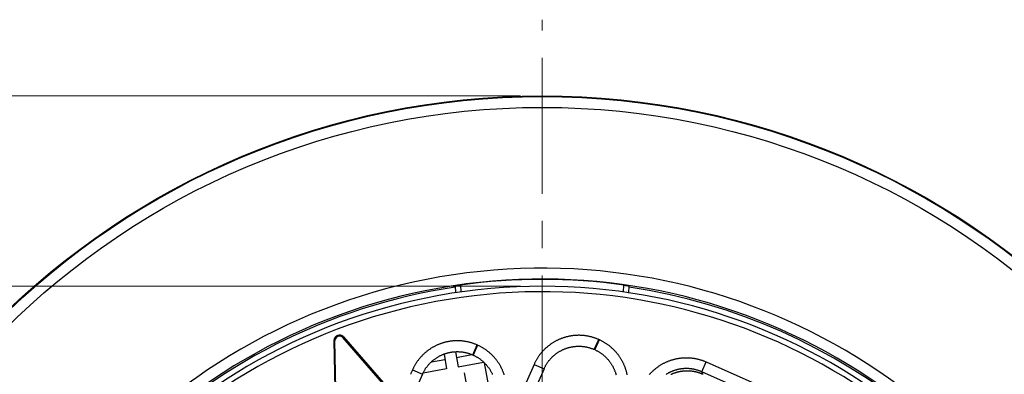
# Model space of a CAD drawing. Units: millimetres. Extents: x 23 to 736, y 25 to 481.
# Drawn here: x 94 to 184, y 449 to 481 of the extents above; entities that cross this region are included whole.
import ezdxf
from ezdxf import colors
from ezdxf.entities.mleader import LeaderData, LeaderLine
from ezdxf.enums import TextEntityAlignment as Align
from ezdxf.math import Vec2, Vec3

# ---------------------------------------------------------------- set-up
doc = ezdxf.new("R2010")
doc.units = ezdxf.units.MM
doc.linetypes.add('CENTER2', pattern=[20, 12.5, -2.5, 2.5, -2.5])
doc.layers.get('0').update_dxf_attribs({"lineweight": 50})
for name, color, linetype, lineweight in [('中心線', 1, 'CENTER2', 13), ('実線', 7, 'Continuous', 25), ('寸法線', 4, 'Continuous', 13)]:
    doc.layers.add(name, color=color, linetype=linetype, lineweight=lineweight)
doc.styles.get("Standard").update_dxf_attribs({"font": 'txt.shx', "bigfont": 'extfont2.shx'})
doc.styles.add('ＭＳＧ', font='MS Gothic.ttf')
doc.dimstyles.new('コピー - ISO-25', dxfattribs={"dimscale": 0, "dimtxt": 7, "dimasz": 5, "dimexe": 2, "dimexo": 2, "dimgap": 1.5, "dimtad": 1, "dimdec": 1, "dimrnd": 0.1, "dimtxsty": 'ＭＳＧ', "dimcen": 0, "dimclrd": 256, "dimclre": 256, "dimclrt": 256, "dimadec": 0, "dimazin": 0, "dimtfac": 1, "dimtdec": 1, "dimtmove": 0, "dimatfit": 1, "dimfxl": 1, "dimlwd": -1, "dimlwe": -1, "dimarcsym": 0})

# ---------------------------------------------------------------- blocks, each defined once
blk = doc.blocks.new('*D9')
at = {"layer": 'Defpoints', "color": 0}
for p in [(142.018, 456.679), (47.018, 349.679), (142.018, 349.679)]:
    blk.add_point(p, dxfattribs=at)
at = {"layer": '寸法線'}
for p, q in [((140.018, 456.679), (45.018, 456.679)), ((47.018, 451.679), (47.018, 354.679)), ((140.018, 349.679), (45.018, 349.679))]:
    blk.add_line(p, q, dxfattribs=at)
for points in [[(46.184, 451.679), (47.851, 451.679), (47.018, 456.679)], [(46.184, 354.679), (47.851, 354.679), (47.018, 349.679)]]:
    blk.add_solid(points, dxfattribs=at)
at = {"layer": '寸法線', "insert": (41.449, 403.179), "char_height": 7, "attachment_point": 5, "rotation": 90, "style": 'ＭＳＧ'}
blk.add_mtext('φ107', dxfattribs=at)
blk = doc.blocks.new('*D12')
at = {"layer": 'Defpoints', "color": 0}
for p in [(142.018, 474.179), (33.018, 332.179), (142.018, 332.179)]:
    blk.add_point(p, dxfattribs=at)
at = {"layer": '寸法線'}
for p, q in [((140.018, 474.179), (31.018, 474.179)), ((33.018, 469.179), (33.018, 337.179)), ((140.018, 332.179), (31.018, 332.179))]:
    blk.add_line(p, q, dxfattribs=at)
for points in [[(32.184, 469.179), (33.851, 469.179), (33.018, 474.179)], [(32.184, 337.179), (33.851, 337.179), (33.018, 332.179)]]:
    blk.add_solid(points, dxfattribs=at)
at = {"layer": '寸法線', "insert": (27.449, 403.179), "char_height": 7, "attachment_point": 5, "rotation": 90, "style": 'ＭＳＧ'}
blk.add_mtext('φ142', dxfattribs=at)
blk = doc.blocks.new('_TagCircle')
at = {"color": 0, "linetype": 'ByBlock', "lineweight": -2}
blk.add_circle((0, 0), 4, dxfattribs=at)
at = {"layer": '実線', "color": 0, "style": 'ＭＳＧ'}
blk.add_attdef('タグ番号', text='', height=3, dxfattribs=at).set_placement((0, -1.5), align=Align.CENTER)
blk = doc.blocks.new('_Dot')
at = {"color": 0, "linetype": 'ByBlock', "lineweight": -2}
blk.add_line((-0.5, 0), (-1, 0), dxfattribs=at)
at = {"color": 0, "linetype": 'ByBlock', "const_width": 0.5}
blk.add_lwpolyline([(-0.25, 0, 1), (0.25, 0, 1)], format="xyb", close=True, dxfattribs=at)

msp = doc.modelspace()

# ---------------------------------------------------------------- linework, layer by layer
at = {"layer": '中心線'}
msp.add_line((142.018, 325.179), (142.018, 481.179), dxfattribs=at)
at = {"layer": '実線', "color": 7}
for p, q in [((134.011, 456.71), (134.044, 456.081)), ((134.508, 456.786), (134.541, 456.154)), ((149.495, 456.154), (149.528, 456.786)), ((149.99, 456.056), (150.024, 456.71))]:
    msp.add_line(p, q, dxfattribs=at)
for points in [[(134.011, 456.71), (134.013, 456.715), (134.018, 456.718), (134.026, 456.719), (134.035, 456.718), (134.045, 456.717), (134.055, 456.717), (134.064, 456.716), (134.073, 456.716), (134.081, 456.716), (134.089, 456.717), (134.096, 456.718), (134.103, 456.719), (134.11, 456.721), (134.117, 456.722), (134.123, 456.724), (134.129, 456.726), (134.135, 456.728), (134.141, 456.73), (134.147, 456.732), (134.153, 456.733), (134.159, 456.735), (134.166, 456.737), (134.172, 456.739), (134.179, 456.74), (134.185, 456.741), (134.192, 456.743), (134.199, 456.744), (134.206, 456.745), (134.213, 456.746), (134.22, 456.747), (134.227, 456.748), (134.234, 456.749), (134.242, 456.75), (134.249, 456.751), (134.256, 456.752), (134.264, 456.753), (134.271, 456.754), (134.279, 456.755), (134.286, 456.755), (134.294, 456.756), (134.301, 456.757), (134.308, 456.758), (134.316, 456.759), (134.323, 456.76), (134.33, 456.76), (134.338, 456.761), (134.345, 456.762), (134.352, 456.763), (134.359, 456.764), (134.366, 456.765), (134.374, 456.766), (134.381, 456.767), (134.388, 456.768), (134.395, 456.769), (134.402, 456.77), (134.409, 456.771), (134.416, 456.772), (134.423, 456.774), (134.43, 456.775), (134.437, 456.776), (134.444, 456.777), (134.451, 456.778), (134.458, 456.779), (134.465, 456.78), (134.472, 456.781), (134.479, 456.782), (134.486, 456.783), (134.494, 456.784), (134.501, 456.785), (134.508, 456.786)], [(149.528, 456.786), (149.535, 456.785), (149.542, 456.784), (149.549, 456.783), (149.556, 456.782), (149.563, 456.781), (149.57, 456.78), (149.577, 456.779), (149.584, 456.778), (149.591, 456.777), (149.598, 456.776), (149.605, 456.775), (149.612, 456.774), (149.619, 456.772), (149.626, 456.771), (149.633, 456.77), (149.64, 456.769), (149.648, 456.768), (149.655, 456.767), (149.662, 456.766), (149.669, 456.765), (149.676, 456.764), (149.683, 456.763), (149.69, 456.762), (149.698, 456.761), (149.705, 456.76), (149.712, 456.76), (149.72, 456.759), (149.727, 456.758), (149.734, 456.757), (149.742, 456.756), (149.749, 456.755), (149.757, 456.755), (149.764, 456.754), (149.772, 456.753), (149.779, 456.752), (149.786, 456.751), (149.794, 456.75), (149.801, 456.749), (149.808, 456.748), (149.815, 456.747), (149.822, 456.746), (149.829, 456.745), (149.836, 456.744), (149.843, 456.743), (149.85, 456.741), (149.857, 456.74), (149.863, 456.739), (149.87, 456.737), (149.876, 456.735), (149.882, 456.733), (149.888, 456.732), (149.894, 456.73), (149.9, 456.728), (149.906, 456.726), (149.913, 456.724), (149.919, 456.722), (149.925, 456.721), (149.932, 456.719), (149.939, 456.718), (149.946, 456.717), (149.954, 456.716), (149.962, 456.716), (149.971, 456.716), (149.98, 456.717), (149.99, 456.717), (150, 456.718), (150.01, 456.719), (150.017, 456.718), (150.023, 456.715), (150.024, 456.71)], [(128.569, 446.369), (123.705, 451.965), (123.772, 452.023), (128.636, 446.427)], [(138.532, 448.548), (138.513, 448.604), (138.494, 448.659), (138.474, 448.715), (138.453, 448.77), (138.432, 448.825), (138.409, 448.879), (138.386, 448.934), (138.363, 448.988), (138.339, 449.041), (138.314, 449.095), (138.288, 449.148), (138.261, 449.2), (138.234, 449.253), (138.207, 449.305), (138.178, 449.356), (138.149, 449.407), (138.119, 449.458), (138.089, 449.509), (138.058, 449.559), (138.026, 449.608), (137.993, 449.658), (137.96, 449.706), (137.927, 449.755), (137.892, 449.803), (137.857, 449.85), (137.822, 449.897), (137.786, 449.943), (137.749, 449.989), (137.712, 450.035), (137.674, 450.08), (137.635, 450.125), (137.596, 450.169), (137.556, 450.212), (137.516, 450.255), (137.475, 450.298), (137.434, 450.339), (137.392, 450.381), (137.349, 450.422), (137.306, 450.462), (137.263, 450.502), (137.219, 450.541), (137.174, 450.579), (137.129, 450.617), (137.084, 450.655), (137.038, 450.691), (136.991, 450.727), (136.944, 450.763), (136.897, 450.798), (136.849, 450.832), (136.801, 450.866), (136.752, 450.899), (136.703, 450.931), (136.653, 450.963), (136.603, 450.994), (136.553, 451.025), (136.502, 451.054), (136.451, 451.083), (136.399, 451.112), (136.347, 451.14), (136.295, 451.167), (136.242, 451.193), (136.189, 451.219), (136.136, 451.244), (136.083, 451.268), (136.049, 451.283), (135.995, 451.306), (135.941, 451.329), (135.886, 451.351), (135.832, 451.373), (135.777, 451.394), (135.721, 451.414), (135.666, 451.433), (135.61, 451.451), (135.554, 451.469), (135.497, 451.486), (135.441, 451.503), (135.384, 451.518), (135.327, 451.533), (135.27, 451.547), (135.212, 451.561), (135.155, 451.573), (135.097, 451.585), (135.039, 451.596), (134.981, 451.607), (134.923, 451.616), (134.865, 451.625), (134.807, 451.633), (134.748, 451.641), (134.69, 451.647), (134.631, 451.653), (134.573, 451.658), (134.514, 451.662), (134.455, 451.666), (134.396, 451.668), (134.337, 451.67), (134.278, 451.671), (134.22, 451.672), (134.161, 451.671), (134.102, 451.67), (134.043, 451.668), (133.984, 451.666), (133.925, 451.662), (133.866, 451.658), (133.808, 451.653), (133.749, 451.647), (133.691, 451.641), (133.632, 451.633), (133.574, 451.625), (133.515, 451.617), (133.457, 451.607), (133.399, 451.597), (133.342, 451.585), (133.284, 451.574), (133.226, 451.561), (133.169, 451.548), (133.112, 451.533), (133.055, 451.519), (132.998, 451.503), (132.941, 451.487), (132.885, 451.47), (132.829, 451.452), (132.773, 451.433), (132.717, 451.414), (132.662, 451.394), (132.607, 451.373), (132.552, 451.352), (132.497, 451.329), (132.443, 451.306), (132.389, 451.283), (132.335, 451.259), (132.282, 451.234), (132.229, 451.208), (132.176, 451.181), (132.124, 451.154), (132.072, 451.127), (132.02, 451.098), (131.969, 451.069), (131.918, 451.039), (131.868, 451.009), (131.818, 450.978), (131.768, 450.946), (131.719, 450.913), (131.67, 450.88), (131.622, 450.847), (131.574, 450.812), (131.527, 450.777), (131.48, 450.742), (131.433, 450.706), (131.387, 450.669), (131.342, 450.632), (131.297, 450.594), (131.252, 450.555), (131.208, 450.516), (131.165, 450.476), (131.122, 450.436), (131.079, 450.395), (131.037, 450.354), (130.996, 450.312), (130.955, 450.269), (130.915, 450.226), (130.875, 450.183), (130.836, 450.139), (130.797, 450.094), (130.759, 450.049), (130.722, 450.004), (130.685, 449.958), (130.649, 449.911), (130.614, 449.864), (130.579, 449.817), (130.544, 449.769), (130.511, 449.721), (130.478, 449.672), (130.445, 449.623), (130.414, 449.573), (130.383, 449.523), (130.352, 449.473), (130.322, 449.422), (130.293, 449.371), (130.265, 449.319), (130.237, 449.267), (130.21, 449.215), (130.184, 449.162), (130.158, 449.109), (130.133, 449.056), (130.109, 449.003), (130.086, 448.951), (130.063, 448.899), (130.04, 448.847), (130.016, 448.795), (129.993, 448.744), (129.97, 448.692), (129.947, 448.64), (129.924, 448.588)], [(149.835, 448.535), (149.823, 448.593), (149.81, 448.651), (149.797, 448.708), (149.783, 448.765), (149.768, 448.822), (149.752, 448.879), (149.736, 448.936), (149.719, 448.992), (149.701, 449.048), (149.682, 449.104), (149.663, 449.16), (149.643, 449.215), (149.622, 449.27), (149.601, 449.325), (149.578, 449.38), (149.556, 449.434), (149.532, 449.488), (149.508, 449.542), (149.483, 449.595), (149.457, 449.648), (149.431, 449.701), (149.403, 449.753), (149.376, 449.805), (149.347, 449.857), (149.318, 449.908), (149.288, 449.959), (149.258, 450.009), (149.227, 450.059), (149.195, 450.109), (149.163, 450.158), (149.129, 450.207), (149.096, 450.255), (149.061, 450.303), (149.027, 450.35), (148.991, 450.397), (148.955, 450.444), (148.918, 450.49), (148.881, 450.535), (148.843, 450.58), (148.804, 450.625), (148.765, 450.669), (148.725, 450.712), (148.685, 450.755), (148.644, 450.798), (148.603, 450.84), (148.561, 450.881), (148.518, 450.922), (148.475, 450.962), (148.432, 451.002), (148.388, 451.041), (148.343, 451.08), (148.298, 451.118), (148.253, 451.155), (148.207, 451.192), (148.16, 451.228), (148.113, 451.263), (148.066, 451.298), (148.018, 451.333), (147.97, 451.366), (147.921, 451.399), (147.872, 451.432), (147.822, 451.463), (147.772, 451.494), (147.722, 451.525), (147.671, 451.555), (147.62, 451.584), (147.568, 451.612), (147.516, 451.64), (147.464, 451.667), (147.411, 451.693), (147.358, 451.719), (147.305, 451.744), (147.252, 451.768), (147.218, 451.783), (147.164, 451.807), (147.11, 451.83), (147.056, 451.852), (147.001, 451.873), (146.946, 451.894), (146.89, 451.914), (146.835, 451.933), (146.779, 451.952), (146.723, 451.97), (146.666, 451.987), (146.61, 452.003), (146.553, 452.019), (146.496, 452.034), (146.439, 452.048), (146.382, 452.061), (146.324, 452.074), (146.266, 452.086), (146.209, 452.097), (146.151, 452.107), (146.092, 452.117), (146.034, 452.126), (145.976, 452.134), (145.918, 452.141), (145.859, 452.147), (145.8, 452.153), (145.742, 452.158), (145.683, 452.163), (145.624, 452.166), (145.565, 452.169), (145.506, 452.171), (145.448, 452.172), (145.389, 452.172), (145.33, 452.172), (145.271, 452.171), (145.212, 452.169), (145.153, 452.166), (145.094, 452.163), (145.036, 452.158), (144.977, 452.153), (144.918, 452.148), (144.86, 452.141), (144.801, 452.134), (144.743, 452.126), (144.685, 452.117), (144.627, 452.107), (144.569, 452.097), (144.511, 452.086), (144.453, 452.074), (144.395, 452.061), (144.338, 452.048), (144.281, 452.034), (144.224, 452.019), (144.167, 452.003), (144.11, 451.987), (144.054, 451.97), (143.998, 451.952), (143.942, 451.933), (143.886, 451.914), (143.831, 451.894), (143.776, 451.873), (143.721, 451.852), (143.666, 451.83), (143.612, 451.807), (143.558, 451.783), (143.504, 451.759), (143.451, 451.734), (143.398, 451.708), (143.345, 451.682), (143.293, 451.655), (143.241, 451.627), (143.19, 451.598), (143.138, 451.569), (143.087, 451.54), (143.037, 451.509), (142.987, 451.478), (142.937, 451.446), (142.888, 451.414), (142.839, 451.381), (142.791, 451.347), (142.743, 451.313), (142.696, 451.278), (142.649, 451.242), (142.602, 451.206), (142.556, 451.169), (142.511, 451.132), (142.466, 451.094), (142.421, 451.055), (142.377, 451.016), (142.334, 450.977), (142.291, 450.936), (142.248, 450.895), (142.206, 450.854), (142.165, 450.812), (142.124, 450.77), (142.084, 450.727), (142.044, 450.683), (142.005, 450.639), (141.967, 450.595), (141.929, 450.55), (141.891, 450.504), (141.855, 450.458), (141.818, 450.412), (141.783, 450.365), (141.748, 450.317), (141.714, 450.269), (141.68, 450.221), (141.647, 450.172), (141.615, 450.123), (141.583, 450.073), (141.552, 450.023), (141.521, 449.973), (141.492, 449.922), (141.462, 449.871), (141.434, 449.819), (141.406, 449.768), (141.379, 449.715), (141.353, 449.663), (141.327, 449.61), (141.302, 449.556), (141.278, 449.503), (134.348, 433.939)], [(147.252, 451.768), (146.845, 450.855), (146.811, 450.87), (147.218, 451.783)], [(131.022, 448.596), (131.045, 448.646), (131.069, 448.695), (131.093, 448.745), (131.118, 448.794), (131.144, 448.842), (131.17, 448.89), (131.198, 448.938), (131.226, 448.985), (131.255, 449.032), (131.284, 449.079), (131.315, 449.124), (131.346, 449.17), (131.377, 449.215), (131.41, 449.259), (131.443, 449.303), (131.477, 449.346), (131.511, 449.389), (131.546, 449.431), (131.582, 449.473), (131.619, 449.514), (131.656, 449.555), (131.694, 449.595), (131.732, 449.634), (131.771, 449.673), (131.81, 449.711), (131.851, 449.748), (131.891, 449.785), (131.933, 449.822), (131.974, 449.857), (132.017, 449.892), (132.06, 449.926), (132.103, 449.96), (132.147, 449.993), (132.192, 450.025), (132.237, 450.056), (132.283, 450.087), (132.329, 450.117), (132.375, 450.147), (132.422, 450.175), (132.469, 450.203), (132.517, 450.23), (132.565, 450.257), (132.614, 450.282), (132.663, 450.307), (132.713, 450.331), (132.762, 450.354), (132.812, 450.377), (132.863, 450.398), (132.914, 450.419), (132.965, 450.439), (133.016, 450.459), (133.068, 450.477), (133.12, 450.495), (133.173, 450.512), (133.225, 450.528), (133.278, 450.543), (133.331, 450.557), (133.384, 450.571), (133.438, 450.584), (133.491, 450.595), (133.545, 450.606), (133.599, 450.617), (133.653, 450.626), (133.708, 450.634), (133.762, 450.642), (133.817, 450.649), (133.871, 450.655), (133.926, 450.66), (133.981, 450.664), (134.036, 450.667), (134.091, 450.67), (134.146, 450.671), (134.201, 450.672), (134.256, 450.672), (134.31, 450.671), (134.365, 450.669), (134.42, 450.666), (134.475, 450.662), (134.53, 450.658), (134.585, 450.653), (134.639, 450.647), (134.694, 450.64), (134.748, 450.632), (134.802, 450.623), (134.856, 450.613), (134.91, 450.603), (134.964, 450.592), (135.018, 450.579), (135.071, 450.566), (135.125, 450.553), (135.178, 450.538), (135.23, 450.522), (135.283, 450.506), (135.335, 450.489), (135.387, 450.471), (135.439, 450.452), (135.49, 450.433), (135.541, 450.412), (135.592, 450.391), (135.642, 450.369)], [(134.071, 450.654), (134.317, 449.282), (136.626, 449.696)], [(136.083, 451.268), (135.676, 450.354), (135.642, 450.369), (136.049, 451.283)], [(142.191, 449.096), (142.214, 449.146), (142.238, 449.196), (142.262, 449.245), (142.287, 449.294), (142.313, 449.343), (142.34, 449.391), (142.367, 449.438), (142.395, 449.486), (142.424, 449.532), (142.454, 449.579), (142.484, 449.625), (142.515, 449.67), (142.547, 449.715), (142.579, 449.759), (142.612, 449.803), (142.646, 449.847), (142.68, 449.89), (142.716, 449.932), (142.751, 449.973), (142.788, 450.015), (142.825, 450.055), (142.863, 450.095), (142.901, 450.134), (142.94, 450.173), (142.98, 450.211), (143.02, 450.249), (143.06, 450.286), (143.102, 450.322), (143.144, 450.358), (143.186, 450.392), (143.229, 450.427), (143.273, 450.46), (143.317, 450.493), (143.361, 450.525), (143.406, 450.557), (143.452, 450.588), (143.498, 450.618), (143.544, 450.647), (143.591, 450.676), (143.639, 450.703), (143.686, 450.731), (143.735, 450.757), (143.783, 450.783), (143.832, 450.807), (143.882, 450.831), (143.931, 450.855), (143.982, 450.877), (144.032, 450.899), (144.083, 450.92), (144.134, 450.94), (144.186, 450.959), (144.237, 450.978), (144.289, 450.995), (144.342, 451.012), (144.394, 451.028), (144.447, 451.043), (144.5, 451.058), (144.553, 451.071), (144.607, 451.084), (144.661, 451.096), (144.714, 451.107), (144.768, 451.117), (144.823, 451.126), (144.877, 451.135), (144.931, 451.142), (144.986, 451.149), (145.041, 451.155), (145.095, 451.16), (145.15, 451.164), (145.205, 451.167), (145.26, 451.17), (145.315, 451.171), (145.37, 451.172), (145.425, 451.172), (145.48, 451.171), (145.535, 451.169), (145.589, 451.166), (145.644, 451.163), (145.699, 451.158), (145.754, 451.153), (145.808, 451.147), (145.863, 451.14), (145.917, 451.132), (145.971, 451.123), (146.026, 451.114), (146.08, 451.103), (146.133, 451.092), (146.187, 451.08), (146.24, 451.067), (146.294, 451.053), (146.347, 451.038), (146.399, 451.023), (146.452, 451.006), (146.504, 450.989), (146.556, 450.971), (146.608, 450.953), (146.659, 450.933), (146.71, 450.913), (146.761, 450.892), (146.811, 450.87)], [(146.845, 450.855), (146.895, 450.832), (146.945, 450.808), (146.994, 450.784), (147.043, 450.759), (147.091, 450.733), (147.139, 450.707), (147.187, 450.679), (147.234, 450.651), (147.281, 450.622), (147.328, 450.593), (147.374, 450.562), (147.419, 450.531), (147.464, 450.5), (147.508, 450.467), (147.552, 450.434), (147.595, 450.4), (147.638, 450.366), (147.681, 450.331), (147.722, 450.295), (147.763, 450.258), (147.804, 450.221), (147.844, 450.184), (147.883, 450.145), (147.922, 450.106), (147.96, 450.067), (147.998, 450.026), (148.034, 449.986), (148.071, 449.944), (148.106, 449.903), (148.141, 449.86), (148.175, 449.817), (148.209, 449.774), (148.242, 449.73), (148.274, 449.685), (148.306, 449.64), (148.336, 449.594), (148.366, 449.548), (148.396, 449.502), (148.424, 449.455), (148.452, 449.408), (148.479, 449.36), (148.506, 449.312), (148.531, 449.263), (148.556, 449.214), (148.58, 449.164), (148.603, 449.115), (148.626, 449.065), (148.648, 449.014), (148.668, 448.963), (148.689, 448.912), (148.708, 448.861), (148.726, 448.809), (148.744, 448.757), (148.761, 448.704), (148.777, 448.652), (148.792, 448.599), (148.806, 448.546)], [(133.001, 450.426), (133.24, 449.09), (131.083, 448.704)], [(131.841, 449.728), (133.086, 449.951)], [(134.163, 450.144), (135.567, 450.395)], [(135.676, 450.354), (135.726, 450.332), (135.775, 450.308), (135.825, 450.284), (135.874, 450.259), (135.922, 450.233), (135.97, 450.206), (136.018, 450.179), (136.065, 450.151), (136.112, 450.122), (136.158, 450.092), (136.204, 450.062), (136.25, 450.031), (136.295, 449.999), (136.339, 449.967), (136.383, 449.934), (136.426, 449.9), (136.469, 449.865), (136.511, 449.83), (136.553, 449.794), (136.594, 449.758), (136.635, 449.721), (136.675, 449.683), (136.714, 449.645), (136.753, 449.606), (136.791, 449.566), (136.828, 449.526), (136.865, 449.485), (136.902, 449.444), (136.937, 449.402), (136.972, 449.36), (137.006, 449.317), (137.04, 449.273), (137.073, 449.229), (137.105, 449.185), (137.136, 449.14), (137.167, 449.094), (137.197, 449.048), (137.227, 449.002), (137.255, 448.955), (137.283, 448.907), (137.31, 448.859), (137.337, 448.811), (137.362, 448.763), (137.387, 448.714), (137.411, 448.664), (137.434, 448.614), (137.457, 448.564)], [(136.699, 449.632), (137.411, 445.649)], [(151.883, 448.583), (151.922, 448.627), (151.962, 448.671), (152.002, 448.714), (152.043, 448.756), (152.084, 448.798), (152.126, 448.839), (152.169, 448.88), (152.212, 448.921), (152.255, 448.96), (152.299, 448.999), (152.344, 449.038), (152.389, 449.076), (152.434, 449.113), (152.48, 449.15), (152.527, 449.186), (152.574, 449.222), (152.621, 449.257), (152.669, 449.291), (152.718, 449.325), (152.766, 449.358), (152.816, 449.39), (152.865, 449.422), (152.915, 449.453), (152.966, 449.484), (153.016, 449.513), (153.068, 449.543), (153.119, 449.571), (153.171, 449.599), (153.224, 449.626), (153.276, 449.652), (153.329, 449.678), (153.383, 449.703), (153.436, 449.727), (153.49, 449.751), (153.544, 449.774), (153.599, 449.796), (153.654, 449.817), (153.709, 449.838), (153.764, 449.858), (153.82, 449.878), (153.876, 449.896), (153.932, 449.914), (153.989, 449.931), (154.045, 449.947), (154.102, 449.963), (154.159, 449.978), (154.216, 449.992), (154.274, 450.005), (154.331, 450.018), (154.389, 450.03), (154.447, 450.041), (154.505, 450.051), (154.563, 450.061), (154.621, 450.07), (154.679, 450.078), (154.738, 450.085), (154.796, 450.092), (154.855, 450.097), (154.914, 450.102), (154.972, 450.107), (155.031, 450.11), (155.09, 450.113), (155.149, 450.115), (155.208, 450.116), (155.267, 450.116), (155.326, 450.116), (155.385, 450.115), (155.443, 450.113), (155.502, 450.11), (155.561, 450.107), (155.62, 450.102), (155.679, 450.097), (155.737, 450.092), (155.796, 450.085), (155.854, 450.078), (155.912, 450.07), (155.971, 450.061), (156.029, 450.051), (156.087, 450.041), (156.145, 450.03), (156.202, 450.018), (156.26, 450.005), (156.317, 449.992), (156.374, 449.978), (156.431, 449.963), (156.488, 449.947), (156.545, 449.931), (156.601, 449.914), (156.657, 449.896), (156.713, 449.877), (156.768, 449.858), (156.824, 449.838), (156.879, 449.817), (156.934, 449.796), (156.988, 449.774), (157.042, 449.751), (157.096, 449.727), (166.52, 445.531)], [(156.818, 448.589), (156.818, 448.589), (156.817, 448.59), (156.817, 448.59), (156.816, 448.59), (156.816, 448.59), (156.815, 448.591), (156.814, 448.591), (156.814, 448.591), (156.813, 448.591), (156.813, 448.592), (156.812, 448.592), (156.812, 448.592), (156.811, 448.592), (156.81, 448.593), (156.81, 448.593), (156.809, 448.593), (156.809, 448.593), (156.808, 448.594), (156.808, 448.594), (156.807, 448.594), (156.806, 448.594), (156.806, 448.595), (156.805, 448.595), (156.805, 448.595), (156.804, 448.595), (156.804, 448.596), (156.803, 448.596), (156.802, 448.596), (156.802, 448.596), (156.801, 448.597), (156.801, 448.597), (156.8, 448.597), (156.8, 448.597), (156.799, 448.598), (156.798, 448.598), (156.798, 448.598), (156.797, 448.598), (156.797, 448.599), (156.796, 448.599), (156.796, 448.599), (156.795, 448.599), (156.794, 448.6), (156.793, 448.6), (156.792, 448.601), (156.791, 448.601), (156.79, 448.601), (156.789, 448.602), (156.789, 448.602), (156.788, 448.602), (156.787, 448.603), (156.786, 448.603), (156.785, 448.604), (156.784, 448.604), (156.783, 448.604), (156.782, 448.605), (156.782, 448.605), (156.781, 448.606), (156.78, 448.606), (156.779, 448.606), (156.778, 448.607), (156.777, 448.607), (156.776, 448.607), (156.775, 448.608), (156.775, 448.608), (156.774, 448.609), (156.773, 448.609), (156.772, 448.609), (156.771, 448.61), (156.77, 448.61), (156.769, 448.611), (156.769, 448.611), (156.768, 448.611), (156.767, 448.612), (156.766, 448.612), (156.765, 448.612), (156.764, 448.613), (156.763, 448.613), (156.762, 448.614), (156.762, 448.614), (156.761, 448.614), (156.749, 448.625), (156.75, 448.625), (156.75, 448.624), (156.75, 448.624), (156.751, 448.624), (156.751, 448.624), (156.752, 448.624), (156.752, 448.624), (156.752, 448.623), (156.753, 448.623), (156.753, 448.623), (156.754, 448.623), (156.754, 448.623), (156.754, 448.622), (156.755, 448.622), (156.755, 448.622), (156.756, 448.622), (156.756, 448.622), (156.756, 448.622), (156.757, 448.621), (156.757, 448.621), (156.758, 448.621), (156.758, 448.621), (156.758, 448.621), (156.759, 448.621), (156.759, 448.62), (156.759, 448.62), (156.76, 448.62), (156.76, 448.62), (156.761, 448.62), (156.761, 448.62), (156.761, 448.619), (156.762, 448.619), (156.762, 448.619), (156.763, 448.619), (156.763, 448.619), (156.763, 448.618), (156.764, 448.618), (156.764, 448.618), (156.765, 448.618), (156.765, 448.618), (156.69, 448.814), (157.096, 449.727)], [(130.109, 449.003), (131.022, 448.596), (126.127, 437.6)], [(134.863, 448.714), (135.402, 445.699), (135.226, 445.445), (135.01, 445.407), (133.68, 445.391)], [(141.278, 449.503), (142.191, 449.096), (135.262, 433.532), (134.348, 433.939)], [(166.114, 444.618), (156.69, 448.814), (156.648, 448.832), (156.606, 448.85), (156.563, 448.867), (156.521, 448.884), (156.478, 448.9), (156.435, 448.916), (156.391, 448.931), (156.348, 448.945), (156.304, 448.959), (156.26, 448.972), (156.216, 448.985), (156.172, 448.997), (156.128, 449.009), (156.084, 449.02), (156.039, 449.03), (155.994, 449.04), (155.949, 449.049), (155.904, 449.058), (155.859, 449.066), (155.814, 449.073), (155.769, 449.08), (155.723, 449.087), (155.678, 449.092), (155.632, 449.097), (155.587, 449.102), (155.541, 449.106), (155.496, 449.109), (155.45, 449.112), (155.404, 449.114), (155.358, 449.115), (155.312, 449.116), (155.267, 449.117), (155.221, 449.116), (155.175, 449.115), (155.129, 449.114), (155.083, 449.112), (155.038, 449.109), (154.992, 449.106), (154.946, 449.102), (154.901, 449.097), (154.855, 449.092), (154.81, 449.087), (154.764, 449.08), (154.719, 449.074), (154.674, 449.066), (154.629, 449.058), (154.584, 449.049), (154.539, 449.04), (154.494, 449.03), (154.449, 449.02), (154.405, 449.009), (154.361, 448.997), (154.316, 448.985), (154.272, 448.973), (154.229, 448.959), (154.185, 448.945), (154.141, 448.931), (154.098, 448.916), (154.055, 448.9), (154.012, 448.884), (153.969, 448.868), (153.927, 448.85), (153.885, 448.832), (153.843, 448.814), (153.801, 448.795), (153.76, 448.776), (153.718, 448.756), (153.677, 448.735), (153.637, 448.714), (153.596, 448.692), (153.556, 448.67), (153.516, 448.648), (153.477, 448.625), (153.438, 448.601), (153.399, 448.577)], [(153.827, 448.576), (153.857, 448.59), (153.887, 448.604), (153.917, 448.617), (153.947, 448.631), (153.978, 448.644), (154.008, 448.656), (154.039, 448.669), (154.069, 448.681), (154.1, 448.693), (154.131, 448.704), (154.162, 448.716), (154.193, 448.727), (154.224, 448.737), (154.256, 448.748), (154.287, 448.758), (154.318, 448.768), (154.35, 448.777), (154.382, 448.786), (154.413, 448.795), (154.445, 448.804), (154.477, 448.812), (154.509, 448.82), (154.541, 448.828), (154.573, 448.835), (154.606, 448.842), (154.638, 448.849), (154.67, 448.855), (154.703, 448.862), (154.735, 448.868), (154.768, 448.873), (154.8, 448.878), (154.833, 448.883), (154.865, 448.888), (154.898, 448.892), (154.931, 448.896), (154.964, 448.9), (154.996, 448.903), (155.029, 448.906), (155.062, 448.909), (155.095, 448.912), (155.128, 448.914), (155.161, 448.916), (155.194, 448.917), (155.227, 448.919), (155.26, 448.919), (155.293, 448.92), (155.326, 448.92), (155.359, 448.92), (155.392, 448.92), (155.425, 448.919), (155.457, 448.919), (155.49, 448.917), (155.523, 448.916), (155.556, 448.914), (155.589, 448.912), (155.622, 448.909), (155.655, 448.906), (155.688, 448.903), (155.721, 448.9), (155.753, 448.896), (155.786, 448.892), (155.819, 448.888), (155.851, 448.883), (155.884, 448.878), (155.917, 448.873), (155.949, 448.867), (155.981, 448.861), (156.014, 448.855), (156.046, 448.849), (156.078, 448.842), (156.111, 448.835), (156.143, 448.827), (156.175, 448.82), (156.207, 448.812), (156.239, 448.803), (156.271, 448.795), (156.302, 448.786), (156.334, 448.777), (156.366, 448.767), (156.397, 448.757), (156.428, 448.747), (156.46, 448.737), (156.491, 448.726), (156.494, 448.725), (156.498, 448.724), (156.502, 448.722), (156.505, 448.721), (156.509, 448.72), (156.513, 448.719), (156.516, 448.717), (156.52, 448.716), (156.523, 448.715), (156.527, 448.713), (156.531, 448.712), (156.534, 448.711), (156.538, 448.71), (156.541, 448.708), (156.545, 448.707), (156.549, 448.706), (156.552, 448.704), (156.556, 448.703), (156.559, 448.702), (156.563, 448.7), (156.566, 448.699), (156.57, 448.698), (156.574, 448.696), (156.577, 448.695), (156.581, 448.694), (156.584, 448.692), (156.588, 448.691), (156.592, 448.689), (156.595, 448.688), (156.599, 448.687), (156.602, 448.685), (156.606, 448.684), (156.609, 448.683), (156.613, 448.681), (156.617, 448.68), (156.62, 448.678), (156.624, 448.677), (156.627, 448.676), (156.631, 448.674), (156.634, 448.673), (156.637, 448.672), (156.64, 448.671), (156.643, 448.669), (156.646, 448.668), (156.649, 448.667), (156.652, 448.666), (156.655, 448.665), (156.657, 448.664), (156.66, 448.662), (156.663, 448.661), (156.666, 448.66), (156.669, 448.659), (156.672, 448.658), (156.675, 448.656), (156.678, 448.655), (156.68, 448.654), (156.683, 448.653), (156.686, 448.652), (156.689, 448.65), (156.692, 448.649), (156.695, 448.648), (156.698, 448.647), (156.701, 448.646), (156.703, 448.644), (156.706, 448.643), (156.709, 448.642), (156.712, 448.641), (156.715, 448.64), (156.718, 448.638), (156.721, 448.637), (156.724, 448.636), (156.726, 448.635), (156.729, 448.633), (156.732, 448.632), (156.735, 448.631), (156.738, 448.63), (156.741, 448.628), (156.743, 448.627), (156.746, 448.626), (156.749, 448.625)]]:
    msp.add_lwpolyline(points, dxfattribs=at)
for points in [[(123.772, 452.023, 0.700208), (122.894, 451.686)], [(123.705, 451.965, 0.700208), (122.982, 451.687), (122.894, 451.686), (123.024, 444.272), (123.112, 444.274), (122.982, 451.687)]]:
    msp.add_lwpolyline(points, format="xyb", dxfattribs=at)
for radius in [71, 70.939, 69.939]:
    msp.add_circle((142.018, 403.179), radius, dxfattribs=at)
for radius, start, end in [(55.161, 19.59557, 340.40443), (54.162, 19.97259, 340.02741), (54.131, 82.02522, 97.97478), (53.5, 20.44549, 339.55588), (54.009, 98.51874, 171.48126), (53, 21.26592, 338.7248), (54.009, 20.03153, 81.48126)]:
    msp.add_arc((142.018, 403.179), radius, start, end, dxfattribs=at)

# ---------------------------------------------------------------- dimensions: what is measured, and where the dimension line sits
at = {"layer": '寸法線'}
dim = msp.add_linear_dim(base=(33.018, 332.179), p1=(142.018, 474.179), p2=(142.018, 332.179), angle=90, text='φ<>', dimstyle='コピー - ISO-25', override={"dimscale": 1}, dxfattribs=at)
dim.commit()
dim.dimension.update_dxf_attribs({"geometry": '*D12', "text_midpoint": (27.449, 403.179)})
dim = msp.add_linear_dim(base=(47.018, 349.679), p1=(142.018, 456.679), p2=(142.018, 349.679), angle=90, text='φ<>', dimstyle='コピー - ISO-25', override={"dimscale": 1}, dxfattribs=at)
dim.commit()
dim.dimension.update_dxf_attribs({"geometry": '*D9', "text_midpoint": (47.018, 403.179), "dimtype": 160})

# ---------------------------------------------------------------- leaders
at = {"layer": '寸法線', "color": 7}
ml = msp.add_multileader_block('Standard', dxfattribs=at)
ml.set_content('_TagCircle', color=4, scale=1.5)
ml.set_attribute('タグ番号', '3', width=0)
ml.set_leader_properties(color=4)
ml.set_arrow_properties(name='DOT')
ml.build(insert=Vec2(0, 0))
ml.multileader.update_dxf_attribs({"has_dogleg": 0, "text_right_attachment_type": 6, "dogleg_length": 0.36, "arrow_head_size": 1.5, "scale": 1.5, "block_connection_type": 1})
ctx = ml.context
ctx.base_point, ctx.scale, ctx.char_height, ctx.arrow_head_size, ctx.landing_gap_size, ctx.plane_origin = Vec3(224.051, 451.905), 1.5, 6, 1.5, 3, Vec3(173.444, 442.757)
ctx.right_attachment, ctx.attachment_type = 6, 1
notes = []
notes.append((ctx, [(0, (1, 1, 0), (223.511, 451.905), (1, 0), 0.54, [(0, [(173.444, 442.757)], 0, [])])]))
ctx.block.insert = Vec3(230.051, 451.905)
for ctx, leaders in notes:
    for number, flags, end, landing, length, lines in leaders:
        leader = LeaderData()
        leader.index, (leader.has_last_leader_line, leader.has_dogleg_vector, leader.attachment_direction) = number, flags
        leader.last_leader_point, leader.dogleg_vector, leader.dogleg_length = Vec3(end), Vec3(landing), length
        for number, points, colour, breaks in lines:
            line = LeaderLine()
            line.index, line.vertices, line.color, line.breaks = number, Vec3.list(points), colors.encode_raw_color(colour), breaks
            leader.lines.append(line)
        ctx.leaders.append(leader)

doc.saveas('drawing.dxf')
